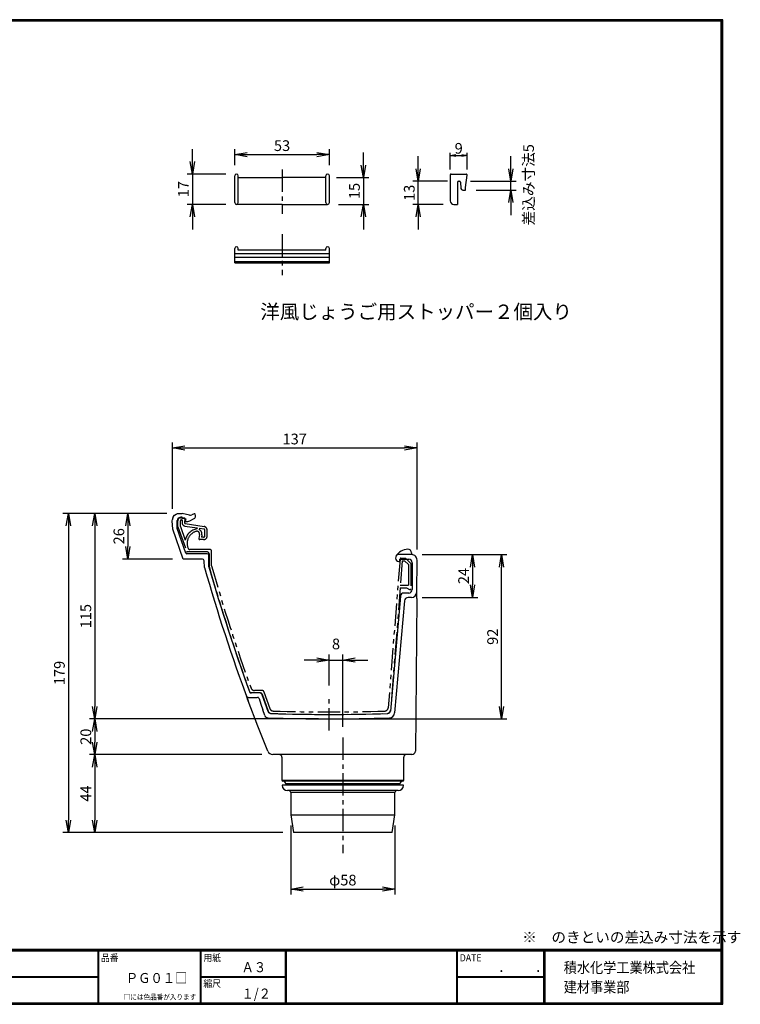
# Model space of a CAD drawing. Extents: x 0 to 807, y 0 to 552.
# Drawn here: x 404 to 807, y 0 to 552 of the extents above; entities that cross this region are included whole.
import ezdxf

# ---------------------------------------------------------------- set-up
doc = ezdxf.new("R2010")
doc.units = 0
doc.header["$LTSCALE"] = 2
doc.linetypes.add('CENTER', pattern=[2, 1.25, -0.25, 0.25, -0.25])
doc.linetypes.add('PHANTOM', pattern=[2.5, 1.25, -0.25, 0.25, -0.25, 0.25, -0.25])
doc.layers.get('0').update_dxf_attribs({"linetype": 'CONTINUOUS'})
doc.layers.get('DEFPOINTS').update_dxf_attribs({"linetype": 'CONTINUOUS'})
for name, color, linetype in [('CENTER_L', 1, 'CENTER'), ('MOJI', 2, 'CONTINUOUS'), ('NOKITOI', 9, 'PHANTOM'), ('SEIHIN', 3, 'CONTINUOUS'), ('SUNPOU', 4, 'CONTINUOUS'), ('ZUWAKU', 7, 'CONTINUOUS')]:
    doc.layers.add(name, color=color, linetype=linetype)
doc.styles.get("Standard").update_dxf_attribs({"font": 'TXT', "bigfont": 'bigfont.shx'})
doc.styles.add('ｽﾀｲﾙ1', font='MS PGothic.ttf')
doc.dimstyles.get("Standard").update_dxf_attribs({"dimtxt": 0.18, "dimasz": 0.18, "dimexe": 0.18, "dimexo": 0.0625, "dimgap": 0.09, "dimtad": 0, "dimtih": 1, "dimtoh": 1, "dimdec": 4, "dimzin": 0, "dimtxsty": 'STANDARD', "dimcen": 0.09, "dimazin": 3, "dimtfac": 1, "dimtdec": 4, "dimtofl": 0, "dimtmove": 0, "dimatfit": 3, "dimtolj": 1, "dimtzin": 0})

# ---------------------------------------------------------------- blocks, each defined once
blk = doc.blocks.new('_OPEN')
at = {"color": 0, "linetype": 'BYBLOCK'}
for p, q in [((-1, 0.167), (0, 0)), ((0, 0), (-1, -0.167)), ((0, 0), (-1, 0))]:
    blk.add_line(p, q, dxfattribs=at)
blk = doc.blocks.new('*D1')
at = {"layer": 'DEFPOINTS', "color": 0}
for p in [(654.42, 475.53), (644.99, 464.63), (654.42, 464.63)]:
    blk.add_point(p, dxfattribs=at)
at = {"layer": 'SUNPOU'}
for p, q in [((644.99, 467.63), (644.99, 477.03)), ((647.99, 475.53), (651.42, 475.53)), ((654.42, 467.63), (654.42, 477.03))]:
    blk.add_line(p, q, dxfattribs=at)
at = {"layer": 'SUNPOU', "xscale": 3, "yscale": 3, "zscale": 3, "rotation": 180}
blk.add_blockref('_OPEN', (644.99, 475.53), dxfattribs=at)
at = {"layer": 'SUNPOU', "xscale": 3, "yscale": 3, "zscale": 3}
blk.add_blockref('_OPEN', (654.42, 475.53), dxfattribs=at)
at = {"layer": 'SUNPOU', "insert": (649.7, 479.53), "char_height": 6, "attachment_point": 5}
blk.add_mtext('\\A1;9', dxfattribs=at)
blk = doc.blocks.new('*D2')
at = {"layer": 'DEFPOINTS', "color": 0}
for p in [(575.22, 463.13), (576.29, 448.13), (596.28, 448.13)]:
    blk.add_point(p, dxfattribs=at)
at = {"layer": 'SUNPOU'}
for p, q in [((596.28, 470.13), (596.28, 477.13)), ((581.22, 463.13), (599.28, 463.13)), ((596.28, 463.13), (596.28, 448.13)), ((582.29, 448.13), (599.28, 448.13)), ((596.28, 441.13), (596.28, 434.13))]:
    blk.add_line(p, q, dxfattribs=at)
at = {"layer": 'SUNPOU', "xscale": 7, "yscale": 7, "zscale": 7}
for p, rotation in [((596.28, 463.13), 270), ((596.28, 448.13), 90)]:
    blk.add_blockref('_OPEN', p, dxfattribs=dict(at, rotation=rotation))
at = {"layer": 'SUNPOU', "insert": (591.28, 455.63), "char_height": 6, "attachment_point": 5, "rotation": 90}
blk.add_mtext('\\A1;15', dxfattribs=at)
blk = doc.blocks.new('*D4')
at = {"layer": 'DEFPOINTS', "color": 0}
for p in [(577.22, 476.03), (524.22, 464.13), (577.22, 464.13)]:
    blk.add_point(p, dxfattribs=at)
at = {"layer": 'SUNPOU'}
for p, q in [((524.22, 470.13), (524.22, 479.03)), ((531.22, 476.03), (570.22, 476.03)), ((577.22, 470.13), (577.22, 479.03))]:
    blk.add_line(p, q, dxfattribs=at)
at = {"layer": 'SUNPOU', "xscale": 7, "yscale": 7, "zscale": 7, "rotation": 180}
blk.add_blockref('_OPEN', (524.22, 476.03), dxfattribs=at)
at = {"layer": 'SUNPOU', "xscale": 7, "yscale": 7, "zscale": 7}
blk.add_blockref('_OPEN', (577.22, 476.03), dxfattribs=at)
at = {"layer": 'SUNPOU', "insert": (550.72, 481.03), "char_height": 6, "attachment_point": 5}
blk.add_mtext('\\A1;53', dxfattribs=at)
blk = doc.blocks.new('*D6')
at = {"layer": 'DEFPOINTS', "color": 0}
for p in [(584.77, 192.88), (577.12, 172.68), (584.77, 149.42)]:
    blk.add_point(p, dxfattribs=at)
at = {"layer": 'SUNPOU'}
for p, q in [((577.12, 178.68), (577.12, 195.88)), ((584.77, 155.42), (584.77, 195.88)), ((570.12, 192.88), (563.12, 192.88)), ((577.12, 192.88), (584.77, 192.88)), ((591.77, 192.88), (598.77, 192.88))]:
    blk.add_line(p, q, dxfattribs=at)
at = {"layer": 'SUNPOU', "xscale": 7, "yscale": 7, "zscale": 7}
blk.add_blockref('_OPEN', (577.12, 192.88), dxfattribs=at)
at = {"layer": 'SUNPOU', "xscale": 7, "yscale": 7, "zscale": 7, "rotation": 180}
blk.add_blockref('_OPEN', (584.77, 192.88), dxfattribs=at)
at = {"layer": 'SUNPOU', "insert": (580.94, 201.88), "char_height": 6, "attachment_point": 5}
blk.add_mtext('\\A1;8', dxfattribs=at)
blk = doc.blocks.new('*D7')
at = {"layer": 'DEFPOINTS', "color": 0}
for p in [(626.35, 311.69), (489.25, 271.66), (626.35, 248.88)]:
    blk.add_point(p, dxfattribs=at)
at = {"layer": 'SUNPOU'}
for p, q in [((489.25, 277.66), (489.25, 314.69)), ((626.35, 254.88), (626.35, 314.69)), ((496.25, 311.69), (619.35, 311.69))]:
    blk.add_line(p, q, dxfattribs=at)
at = {"layer": 'SUNPOU', "xscale": 7, "yscale": 7, "zscale": 7, "rotation": 180}
blk.add_blockref('_OPEN', (489.25, 311.69), dxfattribs=at)
at = {"layer": 'SUNPOU', "xscale": 7, "yscale": 7, "zscale": 7}
blk.add_blockref('_OPEN', (626.35, 311.69), dxfattribs=at)
at = {"layer": 'SUNPOU', "insert": (557.8, 316.69), "char_height": 6, "attachment_point": 5}
blk.add_mtext('\\A1;137', dxfattribs=at)
blk = doc.blocks.new('*D8')
at = {"layer": 'DEFPOINTS', "color": 0}
for p in [(623.27, 251.91), (673.69, 251.91), (577.12, 159.91)]:
    blk.add_point(p, dxfattribs=at)
at = {"layer": 'SUNPOU'}
for p, q in [((629.27, 251.91), (676.69, 251.91)), ((673.69, 166.91), (673.69, 244.91)), ((583.12, 159.91), (676.69, 159.91))]:
    blk.add_line(p, q, dxfattribs=at)
at = {"layer": 'SUNPOU', "xscale": 7, "yscale": 7, "zscale": 7}
for p, rotation in [((673.69, 251.91), 90), ((673.69, 159.91), 270)]:
    blk.add_blockref('_OPEN', p, dxfattribs=dict(at, rotation=rotation))
at = {"layer": 'SUNPOU', "insert": (668.69, 205.91), "char_height": 6, "attachment_point": 5, "rotation": 90}
blk.add_mtext('\\A1;92', dxfattribs=at)
blk = doc.blocks.new('*D9')
at = {"layer": 'DEFPOINTS', "color": 0}
for p in [(492.21, 274.99), (445.78, 159.91), (577.12, 159.91)]:
    blk.add_point(p, dxfattribs=at)
at = {"layer": 'SUNPOU'}
for p, q in [((486.21, 274.99), (442.78, 274.99)), ((445.78, 267.99), (445.78, 166.91)), ((571.12, 159.91), (442.78, 159.91))]:
    blk.add_line(p, q, dxfattribs=at)
at = {"layer": 'SUNPOU', "xscale": 7, "yscale": 7, "zscale": 7}
for p, rotation in [((445.78, 274.99), 90), ((445.78, 159.91), 270)]:
    blk.add_blockref('_OPEN', p, dxfattribs=dict(at, rotation=rotation))
at = {"layer": 'SUNPOU', "insert": (440.78, 217.45), "char_height": 6, "attachment_point": 5, "rotation": 90}
blk.add_mtext('\\A1;115', dxfattribs=at)
blk = doc.blocks.new('*D10')
at = {"layer": 'DEFPOINTS', "color": 0}
for p in [(577.12, 159.91), (445.78, 139.91), (545.48, 139.91)]:
    blk.add_point(p, dxfattribs=at)
at = {"layer": 'SUNPOU'}
for p, q in [((571.12, 159.91), (442.78, 159.91)), ((445.78, 152.91), (445.78, 146.91)), ((539.48, 139.91), (442.78, 139.91))]:
    blk.add_line(p, q, dxfattribs=at)
at = {"layer": 'SUNPOU', "xscale": 7, "yscale": 7, "zscale": 7}
for p, rotation in [((445.78, 159.91), 90), ((445.78, 139.91), 270)]:
    blk.add_blockref('_OPEN', p, dxfattribs=dict(at, rotation=rotation))
at = {"layer": 'SUNPOU', "insert": (440.78, 149.91), "char_height": 6, "attachment_point": 5, "rotation": 90}
blk.add_mtext('\\A1;20', dxfattribs=at)
blk = doc.blocks.new('*D11')
at = {"layer": 'DEFPOINTS', "color": 0}
for p in [(545.48, 139.91), (445.78, 96.21), (557.07, 96.21)]:
    blk.add_point(p, dxfattribs=at)
at = {"layer": 'SUNPOU'}
for p, q in [((539.48, 139.91), (442.78, 139.91)), ((445.78, 132.91), (445.78, 103.21)), ((551.07, 96.21), (442.78, 96.21))]:
    blk.add_line(p, q, dxfattribs=at)
at = {"layer": 'SUNPOU', "xscale": 7, "yscale": 7, "zscale": 7}
for p, rotation in [((445.78, 139.91), 90), ((445.78, 96.21), 270)]:
    blk.add_blockref('_OPEN', p, dxfattribs=dict(at, rotation=rotation))
at = {"layer": 'SUNPOU', "insert": (440.78, 118.06), "char_height": 6, "attachment_point": 5, "rotation": 90}
blk.add_mtext('\\A1;44', dxfattribs=at)
blk = doc.blocks.new('*D12')
at = {"layer": 'DEFPOINTS', "color": 0}
for p in [(486.21, 274.99), (430.99, 96.21), (551.07, 96.21)]:
    blk.add_point(p, dxfattribs=at)
at = {"layer": 'SUNPOU'}
for p, q in [((480.21, 274.99), (427.99, 274.99)), ((430.99, 267.99), (430.99, 103.21)), ((545.07, 96.21), (427.99, 96.21))]:
    blk.add_line(p, q, dxfattribs=at)
at = {"layer": 'SUNPOU', "xscale": 7, "yscale": 7, "zscale": 7}
for p, rotation in [((430.99, 274.99), 90), ((430.99, 96.21), 270)]:
    blk.add_blockref('_OPEN', p, dxfattribs=dict(at, rotation=rotation))
at = {"layer": 'SUNPOU', "insert": (425.99, 185.6), "char_height": 6, "attachment_point": 5, "rotation": 90}
blk.add_mtext('\\A1;179', dxfattribs=at)
blk = doc.blocks.new('*D16')
at = {"layer": 'DEFPOINTS', "color": 0}
for p in [(555.57, 106.21), (613.97, 106.21), (613.97, 64.59)]:
    blk.add_point(p, dxfattribs=at)
at = {"layer": 'SUNPOU'}
for p, q in [((555.57, 100.21), (555.57, 61.59)), ((613.97, 100.21), (613.97, 61.59)), ((562.57, 64.59), (606.97, 64.59))]:
    blk.add_line(p, q, dxfattribs=at)
at = {"layer": 'SUNPOU', "xscale": 7, "yscale": 7, "zscale": 7, "rotation": 180}
blk.add_blockref('_OPEN', (555.57, 64.59), dxfattribs=at)
at = {"layer": 'SUNPOU', "xscale": 7, "yscale": 7, "zscale": 7}
blk.add_blockref('_OPEN', (613.97, 64.59), dxfattribs=at)
at = {"layer": 'SUNPOU', "insert": (584.77, 69.59), "char_height": 6, "attachment_point": 5}
blk.add_mtext('\\A1;φ58', dxfattribs=at)
blk = doc.blocks.new('*D17')
at = {"layer": 'DEFPOINTS', "color": 0}
for p in [(492.21, 274.99), (464.31, 249.41), (495.38, 249.41)]:
    blk.add_point(p, dxfattribs=at)
at = {"layer": 'SUNPOU'}
for p, q in [((486.21, 274.99), (461.31, 274.99)), ((464.31, 267.99), (464.31, 256.41)), ((489.38, 249.41), (461.31, 249.41))]:
    blk.add_line(p, q, dxfattribs=at)
at = {"layer": 'SUNPOU', "xscale": 7, "yscale": 7, "zscale": 7}
for p, rotation in [((464.31, 274.99), 90), ((464.31, 249.41), 270)]:
    blk.add_blockref('_OPEN', p, dxfattribs=dict(at, rotation=rotation))
at = {"layer": 'SUNPOU', "insert": (459.31, 262.2), "char_height": 6, "attachment_point": 5, "rotation": 90}
blk.add_mtext('\\A1;26', dxfattribs=at)
blk = doc.blocks.new('*D18')
at = {"layer": 'DEFPOINTS', "color": 0}
for p in [(623.35, 251.91), (623.19, 227.91), (657.44, 227.91)]:
    blk.add_point(p, dxfattribs=at)
at = {"layer": 'SUNPOU'}
for p, q in [((629.35, 251.91), (660.44, 251.91)), ((657.44, 244.91), (657.44, 234.91)), ((629.19, 227.91), (660.44, 227.91))]:
    blk.add_line(p, q, dxfattribs=at)
at = {"layer": 'SUNPOU', "xscale": 7, "yscale": 7, "zscale": 7}
for p, rotation in [((657.44, 251.91), 90), ((657.44, 227.91), 270)]:
    blk.add_blockref('_OPEN', p, dxfattribs=dict(at, rotation=rotation))
at = {"layer": 'SUNPOU', "insert": (652.44, 239.91), "char_height": 6, "attachment_point": 5, "rotation": 90}
blk.add_mtext('\\A1;24', dxfattribs=at)
blk = doc.blocks.new('*D19')
at = {"layer": 'DEFPOINTS', "color": 0}
for p in [(650.22, 461.13), (678.88, 461.13), (653.49, 456.13)]:
    blk.add_point(p, dxfattribs=at)
at = {"layer": 'SUNPOU'}
for p, q in [((678.88, 468.13), (678.88, 475.13)), ((656.22, 461.13), (681.88, 461.13)), ((678.88, 456.13), (678.88, 461.13)), ((659.49, 456.13), (681.88, 456.13)), ((678.88, 449.13), (678.88, 442.13))]:
    blk.add_line(p, q, dxfattribs=at)
at = {"layer": 'SUNPOU', "xscale": 7, "yscale": 7, "zscale": 7}
for p, rotation in [((678.88, 461.13), 270), ((678.88, 456.13), 90)]:
    blk.add_blockref('_OPEN', p, dxfattribs=dict(at, rotation=rotation))
at = {"layer": 'SUNPOU', "insert": (688.83, 459.13), "char_height": 6, "attachment_point": 5, "rotation": 90}
blk.add_mtext('\\A1;差込み寸法5', dxfattribs=at)
blk = doc.blocks.new('*D20')
at = {"layer": 'DEFPOINTS', "color": 0}
for p in [(626.99, 461.13), (649.49, 461.13), (646.99, 448.13)]:
    blk.add_point(p, dxfattribs=at)
at = {"layer": 'SUNPOU'}
for p, q in [((626.99, 468.13), (626.99, 475.13)), ((643.49, 461.13), (623.99, 461.13)), ((626.99, 448.13), (626.99, 461.13)), ((640.99, 448.13), (623.99, 448.13)), ((626.99, 441.13), (626.99, 434.13))]:
    blk.add_line(p, q, dxfattribs=at)
at = {"layer": 'SUNPOU', "xscale": 7, "yscale": 7, "zscale": 7}
for p, rotation in [((626.99, 461.13), 270), ((626.99, 448.13), 90)]:
    blk.add_blockref('_OPEN', p, dxfattribs=dict(at, rotation=rotation))
at = {"layer": 'SUNPOU', "insert": (621.99, 454.63), "char_height": 6, "attachment_point": 5, "rotation": 90}
blk.add_mtext('\\A1;13', dxfattribs=at)
blk = doc.blocks.new('*D21')
at = {"layer": 'DEFPOINTS', "color": 0}
for p in [(525.22, 465.13), (500.47, 448.13), (525.22, 448.13)]:
    blk.add_point(p, dxfattribs=at)
at = {"layer": 'SUNPOU'}
for p, q in [((500.47, 472.13), (500.47, 479.13)), ((519.22, 465.13), (497.47, 465.13)), ((500.47, 465.13), (500.47, 448.13)), ((519.22, 448.13), (497.47, 448.13)), ((500.47, 441.13), (500.47, 434.13))]:
    blk.add_line(p, q, dxfattribs=at)
at = {"layer": 'SUNPOU', "xscale": 7, "yscale": 7, "zscale": 7}
for p, rotation in [((500.47, 465.13), 270), ((500.47, 448.13), 90)]:
    blk.add_blockref('_OPEN', p, dxfattribs=dict(at, rotation=rotation))
at = {"layer": 'SUNPOU', "insert": (495.47, 456.63), "char_height": 6, "attachment_point": 5, "rotation": 90}
blk.add_mtext('\\A1;17', dxfattribs=at)

msp = doc.modelspace()

# ---------------------------------------------------------------- linework, layer by layer
at = {"layer": 'CENTER_L', "color": 1, "linetype": 'CENTER', "ltscale": 5}
for p, q in [((550.72, 467.61), (550.72, 442.87)), ((550.72, 431.43), (550.72, 408.43)), ((577.12, 153.44), (577.12, 172.68)), ((584.77, 149.42), (584.77, 84.6))]:
    msp.add_line(p, q, dxfattribs=at)
at = {"layer": 'NOKITOI', "color": 8, "linetype": 'PHANTOM', "ltscale": 5}
for p, q in [((492.33, 267.41), (492.33, 270.85)), ((493.73, 267.65), (493.73, 270.85)), ((494.47, 271.43), (494.81, 271.35)), ((494.81, 271.35), (494.68, 270.02)), ((494.81, 272.79), (496.08, 272.47)), ((496.3, 272.15), (496.07, 269.88)), ((492.33, 267.41), (497.26, 253.61)), ((493.73, 267.65), (496.44, 260.06)), ((496.07, 269.88), (496.07, 269.88)), ((496.07, 269.88), (496.07, 269.88)), ((496.28, 267.95), (503.07, 266.88)), ((496.49, 269.34), (507.04, 267.68)), ((503.07, 266.88), (502.99, 266.37)), ((504.46, 266.67), (504.34, 265.97)), ((504.46, 266.67), (506.92, 266.28)), ((507.43, 262.31), (507.43, 265.69)), ((508.73, 262.31), (508.73, 265.7)), ((504.51, 263.26), (504.12, 260.89)), ((504.62, 260.31), (504.62, 260.31)), ((506.73, 260.31), (504.62, 260.31)), ((505.79, 263.05), (505.56, 261.61)), ((506.73, 261.61), (505.56, 261.61)), ((497.94, 255.86), (498.08, 255.47)), ((510.23, 254.81), (499.02, 254.81)), ((511.23, 245.6), (511.23, 253.81)), ((508.83, 253.41), (497.54, 253.41)), ((509.83, 245.41), (509.83, 252.41)), ((509.83, 252.41), (509.83, 245.41)), ((616.8, 249.45), (610.17, 166.13)), ((618.03, 248.51), (616.94, 234.81)), ((617.3, 249.91), (619.93, 249.91)), ((618.03, 248.51), (619.35, 248.51)), ((619.35, 248.51), (621.53, 246.33)), ((619.93, 249.91), (622.93, 246.91)), ((621.53, 246.33), (621.53, 234.81)), ((622.93, 246.91), (622.93, 232.79)), ((616.93, 233.41), (611.47, 164.77)), ((616.93, 233.41), (620.43, 233.41)), ((616.94, 234.81), (621.53, 234.81)), ((620.43, 233.41), (622.17, 232.36)), ((538.62, 174.41), (533.53, 174.41)), ((539.61, 175.81), (535.21, 175.81)), ((539.56, 173.74), (542.88, 164.28)), ((540.56, 175.14), (543.88, 165.65))]:
    msp.add_line(p, q, dxfattribs=at)
for centre, radius, start, end in [((494.33, 270.85), 2, 75.9638, 180), ((494.33, 270.85), 0.6, 75.9638, 180), ((496, 272.18), 0.3, 354.2894, 75.9638), ((496.57, 269.83), 1.9, 174.2894, 261.0505), ((496.57, 269.83), 0.5, 174.2894, 261.0505), ((504.53, 258.21), 8.3, 100.7154, 167.1519), ((504.53, 258.21), 7, 105.8738, 199.6538), ((503.03, 263.5), 1.5, 350.7274, 105.8738), ((503.03, 263.5), 2.8, 350.7274, 61.9781), ((506.83, 265.69), 0.6, 0, 81.0505), ((506.73, 265.7), 2, 0, 81.0505), ((504.62, 260.81), 0.5, 170.7274, 270), ((506.73, 262.31), 2, 270, 0), ((506.73, 262.31), 0.7, 270, 0), ((499.02, 255.81), 1, 199.6538, 270), ((510.23, 253.81), 1, 0, 90), ((497.54, 253.71), 0.3, 199.6538, 270), ((508.83, 252.41), 1, 0, 90), ((617.3, 249.41), 0.5, 90, 175.4534), ((1471.99, 517.87), 1000, 195.81084, 200.04787), ((1471.99, 517.87), 998.6, 195.82199, 199.95137), ((622.43, 232.79), 0.5, 239.0362, 0), ((535.21, 177.81), 2, 199.9514, 270), ((533.53, 175.41), 1, 200.0479, 270), ((538.62, 173.41), 1, 19.3006, 90), ((539.61, 174.81), 1, 19.3006, 90), ((545.77, 166.31), 2, 199.3006, 268.1852), ((608.18, 166.29), 2, 271.774, 355.4534), ((544.76, 164.94), 2, 199.3006, 268.1301), ((577.33, 1162.41), 1000, 268.13009, 271.84595), ((577.33, 1162.41), 998.6, 268.18523, 271.77398), ((609.48, 164.93), 2, 271.846, 355.4534)]:
    msp.add_arc(centre, radius, start, end, dxfattribs=at)
at = {"layer": 'SEIHIN', "color": 3, "linetype": 'CONTINUOUS', "ltscale": 5}
for p, q in [((524.22, 449.13), (524.22, 464.13)), ((526.22, 449.13), (526.22, 464.13)), ((575.22, 449.13), (575.22, 464.13)), ((577.22, 449.13), (577.22, 464.13)), ((644.99, 464.63), (644.99, 450.13)), ((645.49, 465.13), (653.92, 465.13)), ((653.49, 457.63), (654.41, 464.56)), ((526.22, 463.13), (550.72, 463.13)), ((575.22, 463.13), (550.72, 463.13)), ((648.99, 460.63), (648.99, 448.13)), ((649.49, 461.13), (650.22, 461.13)), ((650.72, 460.66), (650.93, 457.07)), ((651.93, 456.13), (653.49, 456.13)), ((653.49, 456.13), (653.49, 457.63)), ((550.72, 448.13), (525.22, 448.13)), ((550.72, 448.13), (576.22, 448.13)), ((646.99, 448.13), (648.99, 448.13)), ((524.22, 415.43), (524.22, 423.43)), ((577.22, 420.43), (524.22, 420.43)), ((526.22, 422.43), (526.22, 423.43)), ((575.22, 422.43), (526.22, 422.43)), ((575.22, 422.43), (575.22, 423.43)), ((577.22, 415.43), (577.22, 423.43)), ((577.22, 418.43), (524.22, 418.43)), ((577.22, 415.93), (524.22, 415.93))]:
    msp.add_line(p, q, dxfattribs=at)
at = {"layer": 'SEIHIN'}
msp.add_line((524.22, 415.43), (577.22, 415.43), dxfattribs=at)
at = {"layer": 'SEIHIN', "color": 3, "linetype": 'CONTINUOUS'}
for p, q in [((489.47, 266.18), (489.22, 270.91)), ((489.25, 271.66), (489.26, 271.52)), ((491.97, 266.61), (491.97, 271.07)), ((493.78, 272.53), (496.77, 271.91)), ((498.87, 274.03), (494.84, 274.87)), ((496.77, 271.91), (496.47, 270.41)), ((496.47, 270.41), (496.86, 270.41)), ((498.97, 270.88), (501.16, 271.9)), ((501.46, 274.8), (500.12, 274.17)), ((495.38, 249.41), (489.47, 266.18)), ((496.85, 252.74), (491.97, 266.61)), ((506.08, 249.41), (495.38, 249.41)), ((508.77, 252.41), (497.32, 252.41)), ((507.27, 244.76), (507.08, 248.46)), ((509.77, 245.11), (509.77, 251.41)), ((623.35, 251.91), (616.17, 251.91)), ((616.77, 249.41), (621.67, 249.41)), ((616.77, 248.11), (616.77, 249.41)), ((623.27, 252.91), (623.27, 251.91)), ((626.19, 230.88), (626.35, 248.88)), ((616.17, 248.11), (616.77, 248.11)), ((623.67, 247.41), (623.67, 232.41)), ((617.01, 228.58), (611.39, 164.31)), ((621.67, 230.41), (619, 230.41)), ((623.19, 227.91), (621.29, 227.91)), ((626.16, 227.38), (625.6, 162.4)), ((619.3, 226.08), (613.8, 163.21)), ((531.71, 170.06), (531.35, 171.03)), ((538.21, 174.41), (533.12, 174.41)), ((533.52, 171.93), (536.09, 171.93)), ((542.93, 163.96), (539.62, 173.41)), ((541.02, 161.84), (539.92, 164.99)), ((625.6, 162.33), (625.42, 141.89)), ((625.6, 162.4), (625.6, 162.33)), ((623.1, 139.91), (545.48, 139.91)), ((550.67, 138.41), (550.67, 125.51)), ((618.87, 125.51), (618.87, 138.41)), ((623.42, 139.91), (623.1, 139.91)), ((550.67, 125.51), (618.87, 125.51)), ((618.77, 122.71), (550.77, 122.71)), ((618.37, 125.01), (551.17, 125.01)), ((616.77, 123.51), (552.77, 123.51)), ((552.77, 123.51), (552.77, 122.71)), ((616.77, 122.71), (616.77, 123.51)), ((615.77, 119.71), (553.77, 119.71)), ((613.97, 118.71), (555.57, 118.71)), ((555.57, 118.71), (555.57, 106.21)), ((613.97, 106.21), (613.97, 118.71)), ((555.57, 106.21), (613.97, 106.21)), ((555.57, 106.21), (557.07, 96.21)), ((612.47, 96.21), (613.97, 106.21)), ((612.47, 96.21), (557.07, 96.21))]:
    msp.add_line(p, q, dxfattribs=at)
at = {"layer": 'SEIHIN', "color": 3, "linetype": 'CONTINUOUS', "flags": 128}
for points in [[(489.22, 270.91), (489.22, 270.92), (489.25, 271.66)], [(489.68, 273), (490.41, 273.96), (491.34, 274.65), (492.21, 274.99), (494.03, 275.03)], [(494.03, 275.03), (494.2, 275), (494.33, 274.97), (494.45, 274.95), (494.6, 274.92), (494.69, 274.9), (494.77, 274.88), (494.84, 274.87)], [(626.16, 227.38), (626.17, 228.07), (626.18, 228.72), (626.18, 229.33), (626.19, 229.86), (626.19, 230.29), (626.19, 230.62), (626.19, 230.82), (626.19, 230.88)], [(531.35, 171.03), (531.35, 171.04), (530.93, 172.28), (530.86, 172.55)], [(531.8, 171.89), (531.64, 171.91), (531.5, 171.94), (531.36, 172), (531.22, 172.07), (531.11, 172.17), (531, 172.28), (530.92, 172.41), (530.86, 172.55)], [(531.8, 171.89), (531.88, 171.9), (532.65, 171.92), (533.52, 171.93)], [(536.09, 171.93), (536.3, 171.93), (536.49, 171.94), (536.67, 171.95), (536.81, 171.96), (536.88, 171.99)], [(537.83, 171.32), (537.77, 171.46), (537.68, 171.59), (537.58, 171.71), (537.46, 171.81), (537.33, 171.89), (537.19, 171.94), (537.04, 171.98), (536.88, 171.99)], [(537.83, 171.32), (538.84, 168.16), (539.92, 164.99)], [(542.7, 141.78), (537.1, 155.88), (531.71, 170.06)]]:
    msp.add_lwpolyline(points, dxfattribs=at)
at = {"layer": 'SEIHIN', "color": 3, "linetype": 'CONTINUOUS', "ltscale": 5}
for centre, radius, start, end in [((525.22, 464.13), 1, 0, 180), ((576.22, 464.13), 1, 0, 180), ((645.49, 464.63), 0.5, 90, 180), ((653.92, 464.63), 0.5, 352.4031, 90), ((649.49, 460.63), 0.5, 90, 180), ((650.22, 460.63), 0.5, 3.4284, 90), ((651.93, 457.13), 1, 183.4341, 270), ((525.22, 449.13), 1, 180, 0), ((576.22, 449.13), 1, 180, 0), ((646.99, 450.13), 2, 180, 270), ((525.22, 423.43), 1, 0, 180), ((576.22, 423.43), 1, 0, 180)]:
    msp.add_arc(centre, radius, start, end, dxfattribs=at)
at = {"layer": 'SEIHIN', "color": 3, "linetype": 'CONTINUOUS'}
for centre, radius, start, end in [((493.22, 271.12), 4, 152.0217, 172.1869), ((493.47, 271.07), 1.5, 78.2317, 180), ((496.86, 275.41), 5, 270, 295), ((499.28, 275.98), 2, 258.2317, 295), ((500.31, 273.71), 2, 295, 25), ((501.67, 274.34), 0.5, 25, 115), ((621.42, 246.91), 8, 91.4666, 149.4562), ((621.27, 252.91), 2, 0, 91.4666), ((497.32, 252.91), 0.5, 199.3978, 270), ((506.08, 248.41), 1, 3, 90), ((508.77, 251.41), 1, 0, 90), ((616.17, 250.01), 1.9, 90, 270), ((621.67, 247.41), 2, 0, 90), ((623.35, 248.91), 3, 359.5, 90), ((1471.56, 518.91), 1002.5, 195.87032, 200.36368), ((1471.56, 518.91), 1000, 195.89027, 200.13102), ((621.67, 232.41), 2, 270, 0), ((619, 228.41), 2, 90, 175), ((621.29, 225.91), 2, 90, 175), ((623.19, 230.91), 3, 270, 359.5), ((533.12, 174.91), 0.5, 200.131, 270), ((538.21, 172.91), 1.5, 19.3006, 90), ((542.91, 162.5), 2, 199.3006, 268.032), ((577.27, 1162.41), 1002.5, 268.03198, 271.92305), ((544.35, 164.45), 1.5, 199.3006, 268.1104), ((577.27, 1162.41), 1000, 268.11044, 271.87222), ((609.89, 164.44), 1.5, 271.8722, 355), ((610.81, 163.47), 3, 271.9231, 355), ((545.48, 142.91), 3, 202.0975, 270), ((549.17, 138.41), 1.5, 0, 90), ((620.37, 138.41), 1.5, 90, 180), ((623.42, 141.91), 2, 270, 359.5), ((551.17, 125.51), 0.5, 180, 270), ((553.77, 122.71), 3, 180, 270), ((551.27, 123.51), 1.5, 0, 90), ((615.77, 122.71), 3, 270, 0), ((618.27, 123.51), 1.5, 90, 180), ((618.37, 125.51), 0.5, 270, 0), ((554.57, 118.71), 1, 0, 90), ((614.97, 118.71), 1, 90, 180)]:
    msp.add_arc(centre, radius, start, end, dxfattribs=at)
at = {"layer": 'ZUWAKU'}
for p, q in [((0, 30.8), (797.4, 30.8)), ((0, 30.6), (797.4, 30.6)), ((0, 30.4), (797.4, 30.4)), ((0, 30.2), (797.4, 30.2)), ((0, 30), (797.4, 30)), ((447.42, 30), (447.42, 0.8)), ((447.62, 30), (447.62, 0.8)), ((447.82, 30), (447.82, 0.8)), ((504.8, 30), (504.8, 0.8)), ((505, 30), (505, 0.8)), ((505.2, 30), (505.2, 0.8)), ((552.53, 30), (552.53, 0.8)), ((552.73, 30), (552.73, 0.8)), ((552.93, 30), (552.93, 0.8)), ((648.42, 30), (648.42, 0.8)), ((648.62, 30), (648.62, 0.8)), ((648.82, 30), (648.82, 0.8)), ((697.25, 30), (697.25, 0.8)), ((697.45, 30), (697.45, 0.8)), ((697.65, 30), (697.65, 0.8)), ((697.85, 30), (697.85, 0.8)), ((208.65, 15.6), (447.42, 15.6)), ((208.65, 15.4), (447.42, 15.4)), ((208.65, 15.2), (447.42, 15.2)), ((505.2, 15.6), (552.53, 15.6)), ((505.2, 15.4), (552.53, 15.4)), ((505.2, 15.2), (552.53, 15.2)), ((648.82, 15.6), (697.25, 15.6)), ((648.82, 15.4), (697.25, 15.4)), ((648.82, 15.2), (697.25, 15.2))]:
    msp.add_line(p, q, dxfattribs=at)
for points in [[(0, 551.6), (0, 0), (797.6, 0), (797.6, 551.6)], [(0.2, 551.4), (0.2, 0.2), (797.4, 0.2), (797.4, 551.4)], [(0.4, 551.2), (0.4, 0.4), (797.2, 0.4), (797.2, 551.2)], [(0.6, 551), (0.6, 0.6), (797, 0.6), (797, 551)], [(0.8, 550.8), (0.8, 0.8), (796.8, 0.8), (796.8, 550.8)]]:
    msp.add_lwpolyline(points, close=True, dxfattribs=at)

# ---------------------------------------------------------------- texts
at = {"layer": 'MOJI', "style": 'ｽﾀｲﾙ1', "width": 0.9}
for s, p in [('Ａ３', (528.04, 18)), ('ＰＧ０１□', (463.25, 11.94)), ('１/２', (528.04, 3.2))]:
    msp.add_text(s, height=5.6, dxfattribs=at).set_placement(p)
at = {"layer": 'SUNPOU', "color": 4}
for s, height, p in [('洋風じょうご用ストッパー２個入り', 8, (538.52, 384)), ('※\u3000のきといの差込み寸法を示す', 6, (685.26, 34.58))]:
    msp.add_text(s, height=height, dxfattribs=at).set_placement(p)
at = {"layer": 'ZUWAKU', "style": 'ｽﾀｲﾙ1', "width": 0.9}
for s, height, p in [('品番', 4, (449.3, 24.06)), ('用紙', 4, (506.68, 24.06)), ('DATE', 4, (650.29, 24.06)), ('積水化学工業株式会社', 6, (708.53, 17.55)), ('\u3000\u3000．\u3000\u3000．\u3000\u3000', 5.6, (658.2, 18)), ('縮尺', 4, (506.68, 9.66)), ('建材事業部', 6, (708.53, 6.65)), ('□には色品番が入ります', 3, (462.06, 2.61))]:
    msp.add_text(s, height=height, dxfattribs=at).set_placement(p)

# ---------------------------------------------------------------- dimensions: what is measured, and where the dimension line sits
at = {"layer": 'SUNPOU'}
for base, p1, p2, override, picture, middle in [((577.22, 476.03), (524.22, 464.13), (577.22, 464.13), {"dimtxt": 6, "dimasz": 7, "dimexe": 3, "dimexo": 6, "dimgap": 2, "dimtad": 3, "dimtih": 0, "dimtoh": 0, "dimdec": 0, "dimblk1": 'OPEN', "dimblk2": 'OPEN', "dimsah": 1, "dimcen": 150, "dimclrd": 256, "dimclre": 256, "dimclrt": 256, "dimtdec": 0, "dimtofl": 1, "dimldrblk": 'OPEN', "dimlwd": -1, "dimlwe": -1}, '*D4', (550.72, 481.03)), ((654.42, 475.53), (644.99, 464.63), (654.42, 464.63), {"dimtxt": 6, "dimasz": 3, "dimexe": 1.5, "dimexo": 3, "dimgap": 1, "dimtad": 3, "dimtih": 0, "dimtoh": 0, "dimdec": 0, "dimblk1": 'OPEN', "dimblk2": 'OPEN', "dimsah": 1, "dimcen": 150, "dimclrd": 256, "dimclre": 256, "dimclrt": 256, "dimtdec": 2, "dimtofl": 1, "dimlwd": -1, "dimlwe": -1}, '*D1', (649.7, 479.53)), ((626.35, 311.69), (489.25, 271.66), (626.35, 248.88), {"dimtxt": 6, "dimasz": 7, "dimexe": 3, "dimexo": 6, "dimgap": 2, "dimtad": 3, "dimtih": 0, "dimtoh": 0, "dimdec": 0, "dimblk1": 'OPEN', "dimblk2": 'OPEN', "dimsah": 1, "dimcen": 150, "dimclrd": 256, "dimclre": 256, "dimclrt": 256, "dimtdec": 0, "dimtofl": 1, "dimtmove": 2, "dimldrblk": 'OPEN', "dimlwd": -1, "dimlwe": -1}, '*D7', (557.8, 316.69)), ((584.77, 192.88), (577.12, 172.68), (584.77, 149.42), {"dimtxt": 6, "dimasz": 7, "dimexe": 3, "dimexo": 6, "dimgap": 2, "dimtad": 3, "dimtih": 0, "dimtoh": 0, "dimdec": 0, "dimblk1": 'OPEN', "dimblk2": 'OPEN', "dimsah": 1, "dimcen": 150, "dimclrd": 256, "dimclre": 256, "dimclrt": 256, "dimtdec": 0, "dimtofl": 1, "dimtmove": 2, "dimldrblk": 'OPEN', "dimlwd": -1, "dimlwe": -1}, '*D6', (580.94, 201.88))]:
    dim = msp.add_linear_dim(base=base, p1=p1, p2=p2, dimstyle='STANDARD', override=override, dxfattribs=at)
    dim.commit()
    dim.dimension.update_dxf_attribs({"geometry": picture, "text_midpoint": middle})
dim = msp.add_linear_dim(base=(678.88, 461.13), p1=(653.49, 456.13), p2=(650.22, 461.13), angle=90, text='差込み寸法<>', dimstyle='STANDARD', override={"dimtxt": 6, "dimasz": 7, "dimexe": 3, "dimexo": 6, "dimgap": 2, "dimtad": 3, "dimtih": 0, "dimtoh": 0, "dimdec": 0, "dimblk1": 'OPEN', "dimblk2": 'OPEN', "dimsah": 1, "dimcen": 150, "dimclrd": 256, "dimclre": 256, "dimclrt": 256, "dimtdec": 0, "dimtofl": 1, "dimtmove": 2, "dimldrblk": 'OPEN', "dimlwd": -1, "dimlwe": -1}, dxfattribs=at)
dim.commit()
dim.dimension.update_dxf_attribs({"geometry": '*D19', "text_midpoint": (688.83, 459.13), "dimtype": 160})
for base, p1, p2, override, picture, middle in [((500.47, 448.13), (525.22, 465.13), (525.22, 448.13), {"dimtxt": 6, "dimasz": 7, "dimexe": 3, "dimexo": 6, "dimgap": 2, "dimtad": 3, "dimtih": 0, "dimtoh": 0, "dimdec": 0, "dimblk1": 'OPEN', "dimblk2": 'OPEN', "dimsah": 1, "dimcen": 150, "dimclrd": 256, "dimclre": 256, "dimclrt": 256, "dimtdec": 0, "dimtofl": 1, "dimldrblk": 'OPEN', "dimlwd": -1, "dimlwe": -1}, '*D21', (495.47, 456.63)), ((596.28, 448.13), (575.22, 463.13), (576.29, 448.13), {"dimtxt": 6, "dimasz": 7, "dimexe": 3, "dimexo": 6, "dimgap": 2, "dimtad": 3, "dimtih": 0, "dimtoh": 0, "dimdec": 0, "dimblk1": 'OPEN', "dimblk2": 'OPEN', "dimsah": 1, "dimcen": 150, "dimclrd": 256, "dimclre": 256, "dimclrt": 256, "dimtdec": 0, "dimtofl": 1, "dimldrblk": 'OPEN', "dimlwd": -1, "dimlwe": -1}, '*D2', (591.28, 455.63)), ((626.99, 461.13), (646.99, 448.13), (649.49, 461.13), {"dimtxt": 6, "dimasz": 7, "dimexe": 3, "dimexo": 6, "dimgap": 2, "dimtad": 3, "dimtih": 0, "dimtoh": 0, "dimdec": 0, "dimblk1": 'OPEN', "dimblk2": 'OPEN', "dimsah": 1, "dimcen": 150, "dimclrd": 256, "dimclre": 256, "dimclrt": 256, "dimtdec": 0, "dimtofl": 1, "dimldrblk": 'OPEN', "dimlwd": -1, "dimlwe": -1}, '*D20', (621.99, 454.63)), ((430.99, 96.21), (486.21, 274.99), (551.07, 96.21), {"dimtxt": 6, "dimasz": 7, "dimexe": 3, "dimexo": 6, "dimgap": 2, "dimtad": 3, "dimtih": 0, "dimtoh": 0, "dimdec": 0, "dimblk1": 'OPEN', "dimblk2": 'OPEN', "dimsah": 1, "dimcen": 150, "dimclrd": 256, "dimclre": 256, "dimclrt": 256, "dimtdec": 0, "dimtofl": 1, "dimtmove": 2, "dimldrblk": 'OPEN', "dimlwd": -1, "dimlwe": -1}, '*D12', (425.99, 185.6)), ((445.78, 159.91), (492.21, 274.99), (577.12, 159.91), {"dimtxt": 6, "dimasz": 7, "dimexe": 3, "dimexo": 6, "dimgap": 2, "dimtad": 3, "dimtih": 0, "dimtoh": 0, "dimdec": 0, "dimblk1": 'OPEN', "dimblk2": 'OPEN', "dimsah": 1, "dimcen": 150, "dimclrd": 256, "dimclre": 256, "dimclrt": 256, "dimtdec": 0, "dimtofl": 1, "dimtmove": 2, "dimldrblk": 'OPEN', "dimlwd": -1, "dimlwe": -1}, '*D9', (440.78, 217.45)), ((464.31, 249.41), (492.21, 274.99), (495.38, 249.41), {"dimtxt": 6, "dimasz": 7, "dimexe": 3, "dimexo": 6, "dimgap": 2, "dimtad": 3, "dimtih": 0, "dimtoh": 0, "dimdec": 0, "dimblk1": 'OPEN', "dimblk2": 'OPEN', "dimsah": 1, "dimcen": 150, "dimclrd": 256, "dimclre": 256, "dimclrt": 256, "dimtdec": 0, "dimtofl": 1, "dimldrblk": 'OPEN', "dimlwd": -1, "dimlwe": -1}, '*D17', (459.31, 262.2)), ((673.69, 251.91), (577.12, 159.91), (623.27, 251.91), {"dimtxt": 6, "dimasz": 7, "dimexe": 3, "dimexo": 6, "dimgap": 2, "dimtad": 3, "dimtih": 0, "dimtoh": 0, "dimdec": 0, "dimblk1": 'OPEN', "dimblk2": 'OPEN', "dimsah": 1, "dimcen": 150, "dimclrd": 256, "dimclre": 256, "dimclrt": 256, "dimtdec": 0, "dimtofl": 1, "dimtmove": 2, "dimldrblk": 'OPEN', "dimlwd": -1, "dimlwe": -1}, '*D8', (668.69, 205.91)), ((657.44, 227.91), (623.35, 251.91), (623.19, 227.91), {"dimtxt": 6, "dimasz": 7, "dimexe": 3, "dimexo": 6, "dimgap": 2, "dimtad": 3, "dimtih": 0, "dimtoh": 0, "dimdec": 0, "dimblk1": 'OPEN', "dimblk2": 'OPEN', "dimsah": 1, "dimcen": 150, "dimclrd": 256, "dimclre": 256, "dimclrt": 256, "dimtdec": 0, "dimtofl": 1, "dimldrblk": 'OPEN', "dimlwd": -1, "dimlwe": -1}, '*D18', (652.44, 239.91)), ((445.78, 139.91), (577.12, 159.91), (545.48, 139.91), {"dimtxt": 6, "dimasz": 7, "dimexe": 3, "dimexo": 6, "dimgap": 2, "dimtad": 3, "dimtih": 0, "dimtoh": 0, "dimdec": 0, "dimblk1": 'OPEN', "dimblk2": 'OPEN', "dimsah": 1, "dimcen": 150, "dimclrd": 256, "dimclre": 256, "dimclrt": 256, "dimtdec": 0, "dimtofl": 1, "dimtmove": 2, "dimldrblk": 'OPEN', "dimlwd": -1, "dimlwe": -1}, '*D10', (440.78, 149.91)), ((445.78, 96.21), (545.48, 139.91), (557.07, 96.21), {"dimtxt": 6, "dimasz": 7, "dimexe": 3, "dimexo": 6, "dimgap": 2, "dimtad": 3, "dimtih": 0, "dimtoh": 0, "dimdec": 0, "dimblk1": 'OPEN', "dimblk2": 'OPEN', "dimsah": 1, "dimcen": 150, "dimclrd": 256, "dimclre": 256, "dimclrt": 256, "dimtdec": 0, "dimtofl": 1, "dimtmove": 2, "dimldrblk": 'OPEN', "dimlwd": -1, "dimlwe": -1}, '*D11', (440.78, 118.06))]:
    dim = msp.add_linear_dim(base=base, p1=p1, p2=p2, angle=90, dimstyle='STANDARD', override=override, dxfattribs=at)
    dim.commit()
    dim.dimension.update_dxf_attribs({"geometry": picture, "text_midpoint": middle})
dim = msp.add_linear_dim(base=(613.97, 64.59), p1=(555.57, 106.21), p2=(613.97, 106.21), text='φ<>', dimstyle='STANDARD', override={"dimtxt": 6, "dimasz": 7, "dimexe": 3, "dimexo": 6, "dimgap": 2, "dimtad": 3, "dimtih": 0, "dimtoh": 0, "dimdec": 0, "dimblk1": 'OPEN', "dimblk2": 'OPEN', "dimsah": 1, "dimcen": 150, "dimclrd": 256, "dimclre": 256, "dimclrt": 256, "dimtdec": 0, "dimtofl": 1, "dimtmove": 2, "dimldrblk": 'OPEN', "dimlwd": -1, "dimlwe": -1}, dxfattribs=at)
dim.commit()
dim.dimension.update_dxf_attribs({"geometry": '*D16', "text_midpoint": (584.77, 69.59)})

doc.saveas('drawing.dxf')
